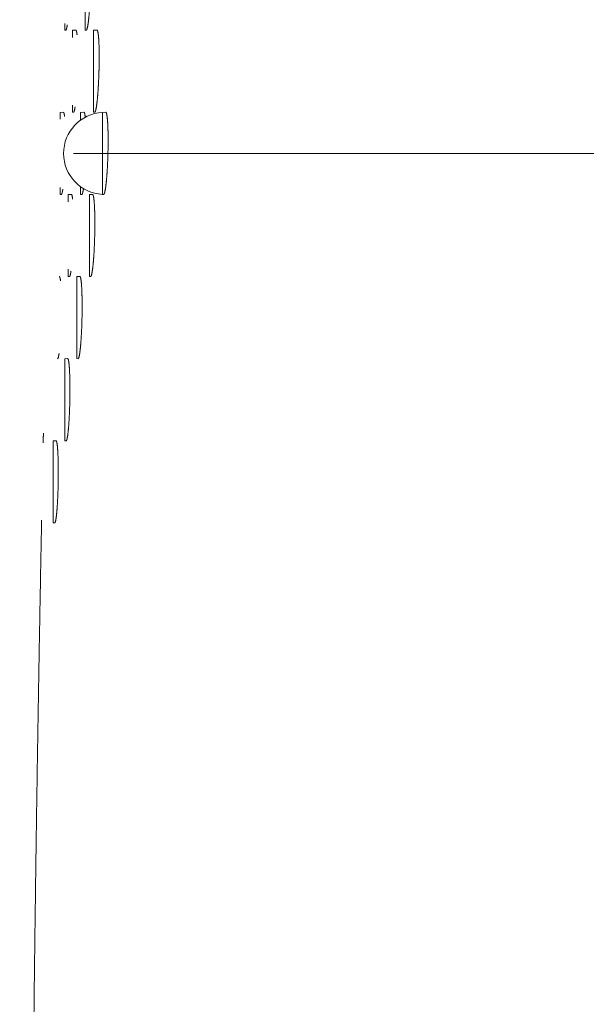
# Model space of a CAD drawing. Extents: x -66 to 59, y -52 to 62.
# Drawn here: x 21 to 22, y 11 to 13 of the extents above; entities that cross this region are included whole.
import ezdxf

# ---------------------------------------------------------------- set-up
doc = ezdxf.new("R2010")
doc.units = 0
doc.header["$MEASUREMENT"] = 0
doc.linetypes.add('S130', pattern=[6, 3, -1, 1, -1])
doc.layers.add('GAIKEI', color=7, linetype='CONTINUOUS')

msp = doc.modelspace()

# ---------------------------------------------------------------- linework, layer by layer
at = {"layer": 'GAIKEI', "color": 1, "linetype": 'Continuous', "lineweight": 9}
for p, q in [((21.01625, 12.53945), (21.01625, 12.63931)), ((20.99129, 12.53945), (20.99129, 12.54768)), ((20.99239, 12.53939), (20.99129, 12.53945)), ((21.00061, 12.53931), (21.00467, 12.53953)), ((21.00061, 12.53053), (21.00061, 12.53931)), ((21.01736, 12.53939), (21.01625, 12.53945)), ((21.0264, 12.53931), (21.03046, 12.53953)), ((21.0264, 12.43945), (21.0264, 12.53931)), ((21.00061, 12.43945), (21.00061, 12.44824)), ((20.98562, 12.43931), (20.98956, 12.43952)), ((20.98562, 12.43108), (20.98562, 12.43931)), ((21.00184, 12.43939), (21.00061, 12.43945)), ((21.01058, 12.43931), (21.01452, 12.43952)), ((21.01058, 12.42994), (21.01058, 12.43931)), ((21.02763, 12.43939), (21.0264, 12.43945)), ((21.0372, 12.43931), (21.04115, 12.43952)), ((21.0372, 12.33945), (21.0372, 12.43931)), ((20.98562, 12.33945), (20.98562, 12.34768)), ((20.98696, 12.33938), (20.98562, 12.33945)), ((20.99541, 12.33931), (20.99923, 12.33951)), ((20.99541, 12.33053), (20.99541, 12.33931)), ((21.01058, 12.33945), (21.01058, 12.34882)), ((21.01193, 12.33938), (21.01058, 12.33945)), ((21.0212, 12.33931), (21.02503, 12.33951)), ((21.0212, 12.23945), (21.0212, 12.33931)), ((21.03854, 12.33938), (21.0372, 12.33945)), ((20.99541, 12.23945), (20.99541, 12.24823)), ((20.99688, 12.23937), (20.99541, 12.23945)), ((21.00586, 12.23931), (21.00957, 12.23951)), ((21.00586, 12.13945), (21.00586, 12.23931)), ((21.02266, 12.23937), (21.0212, 12.23945)), ((20.99116, 12.13931), (20.99475, 12.1395)), ((20.99116, 12.03945), (20.99116, 12.13931)), ((21.00744, 12.13937), (21.00586, 12.13945)), ((20.9771, 12.03931), (20.98058, 12.03949)), ((20.97711, 11.93945), (20.97711, 12.03931)), ((20.99286, 12.03936), (20.99116, 12.03945)), ((20.97893, 11.93935), (20.9771, 11.93945))]:
    msp.add_line(p, q, dxfattribs=at)
at = {"layer": 'GAIKEI', "color": 14, "linetype": 'S130', "lineweight": 9}
msp.add_line((15.00179, 12.38937), (22.76844, 12.38937), dxfattribs=at)
at = {"layer": 'GAIKEI', "color": 1, "linetype": 'Continuous', "lineweight": 9}
msp.add_arc((21.03982, 12.38938), 0.05, 93, 267, dxfattribs=at)
for points, knots in [([(21.02044, 12.63953), (21.02048, 12.63953), (21.02056, 12.63952), (21.02067, 12.63945), (21.02078, 12.63934), (21.02089, 12.63918), (21.02099, 12.63899), (21.02109, 12.63874), (21.02119, 12.63846), (21.02129, 12.63813), (21.02139, 12.63776), (21.02148, 12.63734), (21.02157, 12.63688), (21.02166, 12.63638), (21.02175, 12.63583), (21.02183, 12.63525), (21.02191, 12.63462), (21.02199, 12.63395), (21.02207, 12.63324), (21.02214, 12.6325), (21.02221, 12.63171), (21.02228, 12.63089), (21.02235, 12.63003), (21.02241, 12.62913), (21.02247, 12.6282), (21.02252, 12.62723), (21.02257, 12.62622), (21.02262, 12.62518), (21.02267, 12.62411), (21.02271, 12.62301), (21.02275, 12.62188), (21.02278, 12.62073), (21.02282, 12.61954), (21.02284, 12.61833), (21.02287, 12.61709), (21.02289, 12.61582), (21.02291, 12.61453), (21.02292, 12.61322), (21.02293, 12.61188), (21.02294, 12.61052), (21.02294, 12.60915), (21.02294, 12.60776), (21.02294, 12.60635), (21.02293, 12.60493), (21.02292, 12.6035), (21.0229, 12.60205), (21.02288, 12.60059), (21.02286, 12.59912), (21.02284, 12.59764), (21.02281, 12.59615), (21.02277, 12.59465), (21.02274, 12.59315), (21.0227, 12.59165), (21.02266, 12.59015), (21.02261, 12.58865), (21.02256, 12.58716), (21.02251, 12.58566), (21.02245, 12.58416), (21.02239, 12.58267), (21.02233, 12.58118), (21.02226, 12.5797), (21.02219, 12.57823), (21.02212, 12.57677), (21.02205, 12.57532), (21.02197, 12.57389), (21.02189, 12.57247), (21.02181, 12.57107), (21.02173, 12.56969), (21.02164, 12.56832), (21.02155, 12.56697), (21.02146, 12.56564), (21.02136, 12.56432), (21.02126, 12.56303), (21.02117, 12.56177), (21.02106, 12.56053), (21.02096, 12.55932), (21.02086, 12.55814), (21.02075, 12.55699), (21.02064, 12.55586), (21.02053, 12.55477), (21.02042, 12.5537), (21.02031, 12.55267), (21.0202, 12.55167), (21.02008, 12.5507), (21.01997, 12.54977), (21.01985, 12.54887), (21.01973, 12.54801), (21.01962, 12.54719), (21.0195, 12.54641), (21.01938, 12.54566), (21.01926, 12.54496), (21.01914, 12.5443), (21.01902, 12.54367), (21.0189, 12.54308), (21.01878, 12.54254), (21.01866, 12.54204), (21.01854, 12.54158), (21.01842, 12.54116), (21.0183, 12.54079), (21.01818, 12.54046), (21.01806, 12.54018), (21.01795, 12.53994), (21.01783, 12.53974), (21.01772, 12.53959), (21.0176, 12.53948), (21.01749, 12.53941), (21.0174, 12.5394), (21.01737, 12.5394)], [0, 0, 0, 0, 0.0001126, 0.00023912, 0.00039144, 0.00057661, 0.00079851, 0.00105928, 0.00136021, 0.00170206, 0.0020858, 0.00251254, 0.00298188, 0.00349327, 0.00404609, 0.00463969, 0.00527339, 0.00594649, 0.00665825, 0.00740796, 0.00819488, 0.00901868, 0.00988138, 0.01078225, 0.01171994, 0.01269311, 0.01370039, 0.01474046, 0.01581194, 0.01691348, 0.01804373, 0.01920133, 0.02038506, 0.02159738, 0.02283832, 0.02410609, 0.02539891, 0.02671499, 0.02805254, 0.02940976, 0.03078488, 0.0321761, 0.03358162, 0.03499966, 0.03643194, 0.03787995, 0.03934169, 0.04081515, 0.04229833, 0.04378923, 0.04528584, 0.04678616, 0.04828818, 0.04978991, 0.05128932, 0.05278685, 0.0542853, 0.05578283, 0.05727746, 0.05876722, 0.06025012, 0.0617242, 0.06318747, 0.06463795, 0.06607368, 0.06749267, 0.06889423, 0.0702816, 0.07165358, 0.07300844, 0.07434446, 0.07565992, 0.07695309, 0.07822226, 0.07946569, 0.08068167, 0.08186849, 0.08302483, 0.08415331, 0.0852537, 0.08632472, 0.08736509, 0.08837354, 0.08934879, 0.09028956, 0.0911946, 0.09206262, 0.09289237, 0.09368263, 0.09443458, 0.09514894, 0.09582504, 0.09646222, 0.09705986, 0.09761732, 0.09813402, 0.09860939, 0.09904295, 0.09943426, 0.09978301, 0.10008969, 0.10035592, 0.10058297, 0.10077291, 0.10092936, 0.10105887, 0.10117253, 0.10117253, 0.10117253, 0.10117253]), ([(20.99431, 12.54579), (20.99429, 12.54563), (20.99424, 12.5453), (20.99416, 12.54483), (20.99408, 12.54437), (20.994, 12.54393), (20.99392, 12.54351), (20.99384, 12.54311), (20.99377, 12.54273), (20.99369, 12.54237), (20.99361, 12.54203), (20.99353, 12.54171), (20.99345, 12.54141), (20.99338, 12.54113), (20.9933, 12.54087), (20.99322, 12.54064), (20.99315, 12.54042), (20.99307, 12.54022), (20.99299, 12.54005), (20.99292, 12.53989), (20.99284, 12.53976), (20.99277, 12.53965), (20.9927, 12.53955), (20.99262, 12.53948), (20.99255, 12.53943), (20.99247, 12.5394), (20.99242, 12.53939), (20.9924, 12.53939)], [0, 0, 0, 0, 0.0005018183, 0.0009847706, 0.0014493661, 0.001895346, 0.0023224539, 0.0027304372, 0.0031190475, 0.0034880424, 0.003837186, 0.0041662514, 0.0044750234, 0.0047634594, 0.0050322128, 0.0052814162, 0.0055111407, 0.0057214976, 0.0059126556, 0.006084865, 0.0062384983, 0.0063741138, 0.0064925634, 0.0065951718, 0.0066840279, 0.0067623982, 0.0068346931, 0.0068346931, 0.0068346931, 0.0068346931]), ([(21.00468, 12.53952), (21.0047, 12.53952), (21.00475, 12.53952), (21.00482, 12.53949), (21.00489, 12.53945), (21.00496, 12.53939), (21.00503, 12.5393), (21.00509, 12.53921), (21.00516, 12.53909), (21.00522, 12.53895), (21.00529, 12.5388), (21.00535, 12.53863), (21.00541, 12.53844), (21.00547, 12.53823), (21.00553, 12.538), (21.00559, 12.53776), (21.00565, 12.5375), (21.00571, 12.53721), (21.00577, 12.53692), (21.00582, 12.5366), (21.00588, 12.53626), (21.00594, 12.53591), (21.00599, 12.53554), (21.00604, 12.53516), (21.00609, 12.53475), (21.00614, 12.53433), (21.00618, 12.53405), (21.00619, 12.5339)], [0, 0, 0, 0, 0.0000695277, 0.0001428797, 0.000223821, 0.0003154399, 0.0004198615, 0.0005385126, 0.000672355, 0.0008220484, 0.0009880553, 0.0011707067, 0.0013702435, 0.0015868533, 0.0018210739, 0.0020731023, 0.002342842, 0.0026301755, 0.0029349701, 0.0032570808, 0.0035963533, 0.0039526262, 0.0043257317, 0.0047154977, 0.005121748, 0.0055443036, 0.0059837809, 0.0059837809, 0.0059837809, 0.0059837809]), ([(21.03047, 12.53953), (21.03051, 12.53953), (21.03059, 12.53952), (21.03071, 12.53945), (21.03082, 12.53933), (21.03093, 12.53918), (21.03104, 12.53898), (21.03115, 12.53874), (21.03125, 12.53846), (21.03135, 12.53813), (21.03145, 12.53776), (21.03155, 12.53734), (21.03165, 12.53688), (21.03174, 12.53638), (21.03183, 12.53584), (21.03192, 12.53525), (21.03201, 12.53462), (21.03209, 12.53395), (21.03217, 12.53324), (21.03225, 12.5325), (21.03233, 12.53171), (21.0324, 12.53089), (21.03247, 12.53003), (21.03254, 12.52914), (21.0326, 12.5282), (21.03266, 12.52723), (21.03272, 12.52623), (21.03277, 12.52519), (21.03282, 12.52412), (21.03287, 12.52302), (21.03291, 12.52189), (21.03295, 12.52073), (21.03299, 12.51954), (21.03302, 12.51833), (21.03305, 12.51709), (21.03308, 12.51583), (21.0331, 12.51454), (21.03312, 12.51322), (21.03313, 12.51189), (21.03314, 12.51053), (21.03315, 12.50915), (21.03316, 12.50776), (21.03316, 12.50635), (21.03315, 12.50493), (21.03315, 12.5035), (21.03314, 12.50205), (21.03312, 12.50059), (21.0331, 12.49912), (21.03308, 12.49764), (21.03306, 12.49615), (21.03303, 12.49466), (21.033, 12.49316), (21.03296, 12.49165), (21.03292, 12.49015), (21.03288, 12.48864), (21.03283, 12.48714), (21.03278, 12.48565), (21.03273, 12.48416), (21.03267, 12.48267), (21.03262, 12.48118), (21.03255, 12.4797), (21.03249, 12.47823), (21.03242, 12.47677), (21.03235, 12.47532), (21.03227, 12.47388), (21.03219, 12.47246), (21.03211, 12.47105), (21.03203, 12.46967), (21.03194, 12.4683), (21.03186, 12.46696), (21.03177, 12.46563), (21.03167, 12.46432), (21.03158, 12.46303), (21.03148, 12.46176), (21.03138, 12.46052), (21.03128, 12.45931), (21.03117, 12.45812), (21.03107, 12.45697), (21.03096, 12.45584), (21.03085, 12.45475), (21.03074, 12.45369), (21.03063, 12.45266), (21.03051, 12.45166), (21.0304, 12.45069), (21.03028, 12.44976), (21.03016, 12.44886), (21.03005, 12.448), (21.02993, 12.44718), (21.02981, 12.44639), (21.02969, 12.44565), (21.02957, 12.44494), (21.02944, 12.44428), (21.02932, 12.44366), (21.0292, 12.44307), (21.02908, 12.44253), (21.02896, 12.44203), (21.02883, 12.44157), (21.02871, 12.44115), (21.02859, 12.44078), (21.02847, 12.44045), (21.02835, 12.44017), (21.02823, 12.43992), (21.02811, 12.43973), (21.02799, 12.43958), (21.02787, 12.43947), (21.02775, 12.4394), (21.02767, 12.43939), (21.02763, 12.43939)], [0, 0, 0, 0, 0.00011586, 0.00024546, 0.00040062, 0.00058841, 0.00081268, 0.00107558, 0.00137832, 0.0017216, 0.00210583, 0.00253122, 0.00299888, 0.00350937, 0.00406199, 0.00465602, 0.00529068, 0.00596518, 0.00667871, 0.00743045, 0.00821956, 0.00904521, 0.00990653, 0.01080382, 0.01173889, 0.0127105, 0.01371721, 0.01475761, 0.01583026, 0.01693373, 0.01806659, 0.0192274, 0.02041472, 0.02162713, 0.02286389, 0.02412794, 0.02541828, 0.02673305, 0.02807042, 0.02942857, 0.03080564, 0.0321998, 0.03360921, 0.03503203, 0.03646642, 0.03791082, 0.03936829, 0.04083872, 0.04232007, 0.04381034, 0.0453075, 0.04680954, 0.04831443, 0.04982017, 0.05132474, 0.0528261, 0.05432228, 0.0558155, 0.05730688, 0.05879445, 0.06027626, 0.06175036, 0.0632148, 0.06466762, 0.06610686, 0.06753057, 0.0689368, 0.07032359, 0.07169168, 0.07304335, 0.074377, 0.07569095, 0.07698353, 0.07825308, 0.07949793, 0.08071642, 0.08190687, 0.08306764, 0.08419705, 0.08529464, 0.08636295, 0.08740108, 0.08840782, 0.089382, 0.09032242, 0.09122788, 0.09209721, 0.09292922, 0.09372275, 0.09447662, 0.09518997, 0.09586445, 0.09650013, 0.09709645, 0.09765292, 0.09816902, 0.09864433, 0.09907843, 0.09947102, 0.0998219, 0.10013105, 0.10039879, 0.10062681, 0.10081784, 0.1009758, 0.10110758, 0.1012245, 0.1012245, 0.1012245, 0.1012245]), ([(20.98957, 12.43952), (20.98959, 12.43952), (20.98964, 12.43951), (20.9897, 12.43949), (20.98977, 12.43945), (20.98983, 12.43939), (20.9899, 12.43931), (20.98996, 12.43921), (20.99002, 12.4391), (20.99008, 12.43897), (20.99014, 12.43883), (20.9902, 12.43866), (20.99026, 12.43848), (20.99032, 12.43828), (20.99038, 12.43806), (20.99044, 12.43783), (20.99049, 12.43758), (20.99055, 12.43731), (20.9906, 12.43702), (20.99066, 12.43672), (20.99071, 12.4364), (20.99076, 12.43606), (20.99081, 12.43571), (20.99087, 12.43534), (20.99092, 12.43496), (20.99096, 12.43455), (20.991, 12.43428), (20.99101, 12.43414)], [0, 0, 0, 0, 0.0000657434, 0.0001351854, 0.0002119336, 0.0002989501, 0.000398269, 0.0005112546, 0.0006388277, 0.0007816223, 0.0009400848, 0.0011145376, 0.0013052185, 0.0015126047, 0.0017369847, 0.001978302, 0.002236475, 0.002511403, 0.0028029711, 0.0031110534, 0.0034355155, 0.003776216, 0.0041330083, 0.0045057411, 0.0048942598, 0.005298407, 0.0057188195, 0.0057188195, 0.0057188195, 0.0057188195]), ([(21.00385, 12.4461), (21.00382, 12.44593), (21.00377, 12.44559), (21.00369, 12.44509), (21.00361, 12.44461), (21.00352, 12.44415), (21.00344, 12.44371), (21.00336, 12.44329), (21.00328, 12.44289), (21.0032, 12.44252), (21.00312, 12.44216), (21.00303, 12.44182), (21.00295, 12.44151), (21.00287, 12.44121), (21.00279, 12.44094), (21.00271, 12.44069), (21.00263, 12.44046), (21.00255, 12.44026), (21.00247, 12.44007), (21.00239, 12.43991), (21.00231, 12.43977), (21.00223, 12.43965), (21.00216, 12.43956), (21.00208, 12.43948), (21.002, 12.43943), (21.00192, 12.43939), (21.00187, 12.43939), (21.00184, 12.43939)], [0, 0, 0, 0, 0.0005238733, 0.001028276, 0.0015137347, 0.0019800062, 0.0024268502, 0.0028540301, 0.0032613138, 0.0036484746, 0.004015293, 0.0043615582, 0.0046870707, 0.0049916458, 0.005275118, 0.005537348, 0.005778378, 0.0059988924, 0.0061991846, 0.0063795647, 0.0065404734, 0.0066825505, 0.0068067477, 0.0069145152, 0.0070080986, 0.0070909475, 0.0071676515, 0.0071676515, 0.0071676515, 0.0071676515]), ([(21.01453, 12.43952), (21.01456, 12.43952), (21.01461, 12.43952), (21.01468, 12.43949), (21.01476, 12.43944), (21.01483, 12.43937), (21.0149, 12.43928), (21.01497, 12.43918), (21.01504, 12.43905), (21.01511, 12.43891), (21.01518, 12.43874), (21.01525, 12.43856), (21.01532, 12.43836), (21.01538, 12.43814), (21.01545, 12.4379), (21.01551, 12.43764), (21.01558, 12.43736), (21.01564, 12.43706), (21.0157, 12.43674), (21.01576, 12.43641), (21.01582, 12.43605), (21.01588, 12.43568), (21.01594, 12.43528), (21.01599, 12.43487), (21.01605, 12.43444), (21.0161, 12.434), (21.01614, 12.43369), (21.01616, 12.43354)], [0, 0, 0, 0, 0.0000740301, 0.0001522728, 0.0002387878, 0.0003368448, 0.0004486676, 0.0005757306, 0.0007190136, 0.0008791771, 0.0010566732, 0.0012518157, 0.0014648244, 0.0016958526, 0.001945007, 0.0022123594, 0.002498197, 0.002803058, 0.0031267983, 0.0034692286, 0.0038301493, 0.0042093524, 0.0046066232, 0.0050217418, 0.0054544839, 0.0059046221, 0.0063727241, 0.0063727241, 0.0063727241, 0.0063727241]), ([(21.04115, 12.43952), (21.04119, 12.43952), (21.04126, 12.43951), (21.04137, 12.43946), (21.04148, 12.43936), (21.04158, 12.43924), (21.04169, 12.43907), (21.04179, 12.43887), (21.04189, 12.43863), (21.04199, 12.43836), (21.04208, 12.43805), (21.04218, 12.4377), (21.04227, 12.43732), (21.04236, 12.4369), (21.04245, 12.43645), (21.04254, 12.43596), (21.04263, 12.43543), (21.04271, 12.43487), (21.04279, 12.43428), (21.04287, 12.43365), (21.04295, 12.43299), (21.04303, 12.43229), (21.0431, 12.43157), (21.04317, 12.43081), (21.04324, 12.43003), (21.0433, 12.42921), (21.04337, 12.42836), (21.04343, 12.42749), (21.04349, 12.42658), (21.04354, 12.42565), (21.04359, 12.42469), (21.04364, 12.4237), (21.04369, 12.42268), (21.04373, 12.42164), (21.04377, 12.42057), (21.04381, 12.41949), (21.04385, 12.41838), (21.04388, 12.41725), (21.04391, 12.4161), (21.04393, 12.41493), (21.04396, 12.41374), (21.04397, 12.41253), (21.04399, 12.4113), (21.044, 12.41006), (21.04402, 12.4088), (21.04402, 12.40752), (21.04403, 12.40623), (21.04403, 12.40493), (21.04403, 12.40361), (21.04402, 12.40229), (21.04401, 12.40096), (21.044, 12.39963), (21.04399, 12.39828), (21.04397, 12.39693), (21.04395, 12.39557), (21.04392, 12.3942), (21.0439, 12.39283), (21.04387, 12.39146), (21.04383, 12.39008), (21.0438, 12.38871), (21.04376, 12.38733), (21.04372, 12.38596), (21.04367, 12.3846), (21.04363, 12.38324), (21.04358, 12.38188), (21.04352, 12.38053), (21.04347, 12.37918), (21.04341, 12.37784), (21.04335, 12.37651), (21.04328, 12.37519), (21.04322, 12.37387), (21.04315, 12.37257), (21.04308, 12.37129), (21.043, 12.37002), (21.04293, 12.36876), (21.04285, 12.36752), (21.04277, 12.3663), (21.04269, 12.3651), (21.0426, 12.36391), (21.04252, 12.36274), (21.04243, 12.36159), (21.04234, 12.36046), (21.04224, 12.35935), (21.04215, 12.35827), (21.04205, 12.35721), (21.04196, 12.35617), (21.04186, 12.35516), (21.04176, 12.35417), (21.04165, 12.35322), (21.04155, 12.35229), (21.04145, 12.35139), (21.04134, 12.35051), (21.04123, 12.34967), (21.04113, 12.34885), (21.04102, 12.34806), (21.04091, 12.34731), (21.0408, 12.34658), (21.04068, 12.34589), (21.04057, 12.34523), (21.04046, 12.34461), (21.04035, 12.34402), (21.04024, 12.34346), (21.04012, 12.34294), (21.04001, 12.34245), (21.0399, 12.342), (21.03978, 12.34158), (21.03967, 12.3412), (21.03955, 12.34085), (21.03944, 12.34054), (21.03933, 12.34026), (21.03922, 12.34003), (21.0391, 12.33982), (21.03899, 12.33966), (21.03888, 12.33953), (21.03877, 12.33944), (21.03866, 12.33939), (21.03858, 12.33938), (21.03855, 12.33938)], [0, 0, 0, 0, 0.00010839, 0.0002269, 0.00036518, 0.0005294, 0.00072311, 0.00094835, 0.00120629, 0.00149763, 0.00182275, 0.00218185, 0.00257501, 0.00300224, 0.0034635, 0.00395996, 0.00449173, 0.0050582, 0.00565868, 0.00629252, 0.00695902, 0.00765749, 0.00838722, 0.0091475, 0.00993762, 0.01075686, 0.0116045, 0.01248114, 0.01338823, 0.0143247, 0.01528941, 0.01628121, 0.01729896, 0.01834152, 0.01940775, 0.02049648, 0.02160658, 0.0227369, 0.02388629, 0.0250543, 0.02624359, 0.02745333, 0.0286821, 0.02992845, 0.03119097, 0.03246822, 0.03375877, 0.03506118, 0.03637403, 0.03769588, 0.0390253, 0.04036104, 0.04170575, 0.04305962, 0.04442109, 0.04578863, 0.04716069, 0.04853573, 0.04991222, 0.05128861, 0.05266336, 0.05403492, 0.05540176, 0.05676234, 0.05811811, 0.0594707, 0.06081864, 0.06216044, 0.06349467, 0.06481983, 0.06613448, 0.06743713, 0.06872634, 0.07000063, 0.07125853, 0.07249859, 0.07372082, 0.07492772, 0.07611828, 0.07729127, 0.07844547, 0.07957965, 0.08069259, 0.08178308, 0.08284988, 0.08389178, 0.08490757, 0.08589601, 0.08685632, 0.08779063, 0.08869876, 0.08957987, 0.09043311, 0.09125766, 0.09205266, 0.09281728, 0.09355071, 0.0942521, 0.09492064, 0.09555552, 0.09615596, 0.0967228, 0.09725674, 0.09775746, 0.09822467, 0.09865812, 0.09905759, 0.09942292, 0.09975403, 0.10005094, 0.10031389, 0.10054337, 0.10074038, 0.10090702, 0.10104741, 0.10116772, 0.10127716, 0.10127716, 0.10127716, 0.10127716]), ([(20.98884, 12.34571), (20.98881, 12.34554), (20.98876, 12.34522), (20.98869, 12.34475), (20.98861, 12.3443), (20.98854, 12.34387), (20.98846, 12.34345), (20.98839, 12.34306), (20.98831, 12.34268), (20.98823, 12.34232), (20.98816, 12.34199), (20.98808, 12.34167), (20.98801, 12.34137), (20.98793, 12.3411), (20.98786, 12.34084), (20.98778, 12.34061), (20.98771, 12.3404), (20.98763, 12.3402), (20.98756, 12.34003), (20.98748, 12.33988), (20.98741, 12.33974), (20.98733, 12.33963), (20.98726, 12.33954), (20.98719, 12.33947), (20.98711, 12.33942), (20.98704, 12.33939), (20.98699, 12.33938), (20.98697, 12.33938)], [0, 0, 0, 0, 0.0004950085, 0.0009714315, 0.0014298044, 0.0018698937, 0.0022914687, 0.0026943019, 0.0030781703, 0.0034428562, 0.0037881486, 0.0041138451, 0.0044197542, 0.0047056986, 0.0049715198, 0.0052174869, 0.0054441291, 0.0056515849, 0.0058400485, 0.0060097967, 0.0061612285, 0.0062949291, 0.0064117761, 0.0065131156, 0.0066010448, 0.0066788033, 0.0067507066, 0.0067507066, 0.0067507066, 0.0067507066]), ([(20.99924, 12.33951), (20.99927, 12.33951), (20.99932, 12.33951), (20.99939, 12.33948), (20.99946, 12.33944), (20.99953, 12.33937), (20.99959, 12.33929), (20.99966, 12.33919), (20.99973, 12.33907), (20.99979, 12.33893), (20.99986, 12.33877), (20.99992, 12.3386), (20.99999, 12.33841), (21.00005, 12.3382), (21.00011, 12.33797), (21.00017, 12.33772), (21.00023, 12.33745), (21.00029, 12.33717), (21.00035, 12.33686), (21.00041, 12.33654), (21.00047, 12.3362), (21.00053, 12.33585), (21.00058, 12.33547), (21.00064, 12.33508), (21.00069, 12.33467), (21.00074, 12.33424), (21.00078, 12.33395), (21.00079, 12.3338)], [0, 0, 0, 0, 0.000070043, 0.0001441627, 0.0002262147, 0.0003193119, 0.0004255697, 0.0005463919, 0.0006827133, 0.0008351668, 0.0010041883, 0.0011900836, 0.0013930691, 0.0016132993, 0.0018508841, 0.0021059383, 0.0023790415, 0.0026702651, 0.0029794537, 0.0033064399, 0.0036510461, 0.0040130873, 0.0043923722, 0.0047887048, 0.0052018848, 0.0056317093, 0.0060787686, 0.0060787686, 0.0060787686, 0.0060787686]), ([(21.01405, 12.34652), (21.01403, 12.34639), (21.01399, 12.34613), (21.01393, 12.34574), (21.01387, 12.34537), (21.01381, 12.34501), (21.01375, 12.34466), (21.01369, 12.34431), (21.01362, 12.34398), (21.01356, 12.34366), (21.0135, 12.34335), (21.01344, 12.34306), (21.01338, 12.34277), (21.01332, 12.34249), (21.01326, 12.34223), (21.0132, 12.34197), (21.01313, 12.34173), (21.01307, 12.3415), (21.01301, 12.34128), (21.01295, 12.34107), (21.01289, 12.34088), (21.01283, 12.34069), (21.01277, 12.34052), (21.01271, 12.34036), (21.01265, 12.34022), (21.01259, 12.34008), (21.01253, 12.33996), (21.01247, 12.33985), (21.01241, 12.33975), (21.01235, 12.33966), (21.01229, 12.33958), (21.01223, 12.33952), (21.01217, 12.33947), (21.01211, 12.33943), (21.01205, 12.3394), (21.01199, 12.33938), (21.01195, 12.33938), (21.01193, 12.33938)], [0, 0, 0, 0, 0.0004006867, 0.0007896783, 0.0011677262, 0.0015354354, 0.0018928282, 0.0022398218, 0.0025763344, 0.002902285, 0.0032175942, 0.0035221837, 0.003815977, 0.0040988994, 0.0043708786, 0.0046318449, 0.0048817319, 0.0051204769, 0.0053480221, 0.0055643152, 0.0057693112, 0.0059629738, 0.0061452777, 0.0063162121, 0.0064757844, 0.0066240265, 0.006761126, 0.0068874819, 0.0070033433, 0.0071090249, 0.0072049419, 0.0072916499, 0.0073699008, 0.0074407166, 0.0075054729, 0.0075659665, 0.0076241162, 0.0076241162, 0.0076241162, 0.0076241162]), ([(21.02503, 12.33951), (21.02507, 12.33951), (21.02516, 12.3395), (21.02527, 12.33943), (21.02539, 12.33932), (21.0255, 12.33917), (21.02561, 12.33897), (21.02571, 12.33873), (21.02582, 12.33844), (21.02592, 12.33811), (21.02602, 12.33774), (21.02612, 12.33733), (21.02622, 12.33687), (21.02632, 12.33637), (21.02641, 12.33582), (21.0265, 12.33524), (21.02659, 12.33461), (21.02668, 12.33394), (21.02677, 12.33323), (21.02685, 12.33248), (21.02693, 12.3317), (21.027, 12.33087), (21.02708, 12.33001), (21.02715, 12.32912), (21.02722, 12.32819), (21.02728, 12.32722), (21.02734, 12.32622), (21.0274, 12.32518), (21.02746, 12.32411), (21.02751, 12.32301), (21.02756, 12.32188), (21.0276, 12.32071), (21.02765, 12.31953), (21.02769, 12.31831), (21.02772, 12.31707), (21.02775, 12.31581), (21.02778, 12.31453), (21.02781, 12.31321), (21.02783, 12.31188), (21.02785, 12.31052), (21.02786, 12.30915), (21.02787, 12.30775), (21.02788, 12.30634), (21.02788, 12.30492), (21.02788, 12.30348), (21.02788, 12.30203), (21.02787, 12.30058), (21.02786, 12.29911), (21.02784, 12.29763), (21.02783, 12.29615), (21.0278, 12.29465), (21.02778, 12.29315), (21.02775, 12.29165), (21.02772, 12.29014), (21.02768, 12.28863), (21.02764, 12.28713), (21.0276, 12.28563), (21.02756, 12.28414), (21.02751, 12.28265), (21.02745, 12.28117), (21.0274, 12.27969), (21.02734, 12.27822), (21.02728, 12.27676), (21.02721, 12.27531), (21.02714, 12.27387), (21.02707, 12.27245), (21.027, 12.27104), (21.02692, 12.26965), (21.02684, 12.26829), (21.02676, 12.26694), (21.02668, 12.26561), (21.02659, 12.2643), (21.0265, 12.26302), (21.02641, 12.26175), (21.02632, 12.26051), (21.02622, 12.2593), (21.02612, 12.25811), (21.02602, 12.25695), (21.02592, 12.25583), (21.02581, 12.25473), (21.02571, 12.25367), (21.0256, 12.25264), (21.02549, 12.25164), (21.02538, 12.25068), (21.02527, 12.24974), (21.02516, 12.24885), (21.02504, 12.24799), (21.02493, 12.24716), (21.02481, 12.24638), (21.02469, 12.24563), (21.02457, 12.24493), (21.02446, 12.24426), (21.02434, 12.24364), (21.02422, 12.24306), (21.0241, 12.24252), (21.02398, 12.24202), (21.02386, 12.24156), (21.02374, 12.24114), (21.02362, 12.24077), (21.0235, 12.24044), (21.02338, 12.24015), (21.02326, 12.23991), (21.02315, 12.23971), (21.02303, 12.23956), (21.02291, 12.23945), (21.02279, 12.23938), (21.02271, 12.23938), (21.02267, 12.23938)], [0, 0, 0, 0, 0.00011558, 0.00024522, 0.00040084, 0.00058945, 0.00081483, 0.00107901, 0.0013831, 0.00172774, 0.00211322, 0.00253968, 0.00300713, 0.00351609, 0.00406776, 0.00466143, 0.00529627, 0.00597141, 0.00668598, 0.00743908, 0.00822982, 0.00905727, 0.00992053, 0.01081866, 0.01175117, 0.01272033, 0.01372541, 0.01476492, 0.01583738, 0.01694131, 0.01807523, 0.01923764, 0.02042706, 0.02164199, 0.02288095, 0.02414256, 0.02542931, 0.02674142, 0.02807702, 0.02943425, 0.03081122, 0.03220609, 0.03361697, 0.03504199, 0.03647929, 0.03792699, 0.03938323, 0.04084955, 0.04232771, 0.04381567, 0.04531143, 0.04681294, 0.04831821, 0.04982519, 0.05133187, 0.05283622, 0.05433623, 0.05582986, 0.05731736, 0.05880164, 0.06028096, 0.06175336, 0.06321692, 0.0646697, 0.06610977, 0.0675352, 0.06894406, 0.0703344, 0.0717043, 0.07305297, 0.07438357, 0.07569503, 0.07698572, 0.07825403, 0.07949833, 0.080717, 0.08190842, 0.08307097, 0.08420303, 0.08530298, 0.08636956, 0.08740513, 0.08840959, 0.08938183, 0.09032069, 0.09122507, 0.09209383, 0.09292587, 0.09372007, 0.09447532, 0.09519052, 0.09586463, 0.09649859, 0.09709317, 0.09764793, 0.09816246, 0.09863638, 0.09906938, 0.09946121, 0.09981174, 0.10012103, 0.10038945, 0.10061784, 0.1008084, 0.10096569, 0.10109685, 0.10121346, 0.10121346, 0.10121346, 0.10121346]), ([(20.99885, 12.2461), (20.99884, 12.24597), (20.9988, 12.24573), (20.99874, 12.24536), (20.99869, 12.24501), (20.99863, 12.24467), (20.99857, 12.24434), (20.99852, 12.24402), (20.99846, 12.2437), (20.9984, 12.2434), (20.99835, 12.24311), (20.99829, 12.24283), (20.99823, 12.24256), (20.99818, 12.2423), (20.99812, 12.24205), (20.99806, 12.24181), (20.998, 12.24158), (20.99795, 12.24137), (20.99789, 12.24116), (20.99783, 12.24097), (20.99778, 12.24078), (20.99772, 12.24061), (20.99766, 12.24045), (20.99761, 12.2403), (20.99755, 12.24016), (20.99749, 12.24003), (20.99744, 12.23992), (20.99738, 12.23981), (20.99732, 12.23972), (20.99727, 12.23964), (20.99721, 12.23957), (20.99716, 12.23951), (20.9971, 12.23946), (20.99705, 12.23942), (20.99699, 12.23939), (20.99693, 12.23938), (20.9969, 12.23938), (20.99688, 12.23938)], [0, 0, 0, 0, 0.0003763306, 0.0007422991, 0.0010986525, 0.0014453104, 0.001782193, 0.002109221, 0.0024263161, 0.0027334009, 0.0030303994, 0.0033172367, 0.0035938395, 0.0038601364, 0.0041160582, 0.004361538, 0.0045965123, 0.0048209212, 0.0050347092, 0.0052378262, 0.0054302291, 0.0056118832, 0.0057827645, 0.0059428628, 0.0060922013, 0.0062310929, 0.0063597602, 0.0064783763, 0.0065871636, 0.0066864121, 0.0067765054, 0.0068579584, 0.00693147, 0.0069979917, 0.0070588077, 0.0071155987, 0.0071701486, 0.0071701486, 0.0071701486, 0.0071701486]), ([(20.98461, 12.2395), (20.98463, 12.2395), (20.98467, 12.2395), (20.98474, 12.23948), (20.98481, 12.23943), (20.98487, 12.23937), (20.98494, 12.23929), (20.985, 12.2392), (20.98506, 12.23908), (20.98513, 12.23895), (20.98519, 12.2388), (20.98525, 12.23864), (20.98531, 12.23845), (20.98537, 12.23825), (20.98543, 12.23803), (20.98549, 12.2378), (20.98555, 12.23754), (20.9856, 12.23727), (20.98566, 12.23698), (20.98572, 12.23667), (20.98577, 12.23635), (20.98582, 12.236), (20.98588, 12.23565), (20.98593, 12.23527), (20.98598, 12.23488), (20.98603, 12.23447), (20.98607, 12.2342), (20.98608, 12.23405)], [0, 0, 0, 0, 0.0000662084, 0.0001363638, 0.0002141354, 0.000302492, 0.0004034486, 0.0005183423, 0.0006480657, 0.0007932257, 0.0009542431, 0.0011314157, 0.0013249574, 0.0015350235, 0.0017617282, 0.0020055165, 0.0022666497, 0.0025450069, 0.0028404523, 0.0031528384, 0.0034820089, 0.0038278003, 0.0041900438, 0.0045685657, 0.0049631887, 0.005373733, 0.0058008103, 0.0058008103, 0.0058008103, 0.0058008103]), ([(21.00957, 12.23951), (21.00961, 12.23951), (21.00969, 12.2395), (21.0098, 12.23943), (21.00991, 12.23932), (21.01002, 12.23916), (21.01012, 12.23896), (21.01023, 12.23872), (21.01033, 12.23843), (21.01043, 12.23811), (21.01053, 12.23773), (21.01063, 12.23732), (21.01072, 12.23686), (21.01082, 12.23636), (21.01091, 12.23582), (21.011, 12.23523), (21.01109, 12.2346), (21.01117, 12.23393), (21.01126, 12.23323), (21.01134, 12.23248), (21.01142, 12.23169), (21.01149, 12.23087), (21.01156, 12.23001), (21.01163, 12.22912), (21.0117, 12.22818), (21.01177, 12.22722), (21.01183, 12.22621), (21.01189, 12.22518), (21.01194, 12.22411), (21.01199, 12.223), (21.01204, 12.22187), (21.01209, 12.22071), (21.01213, 12.21953), (21.01217, 12.21831), (21.01221, 12.21708), (21.01224, 12.21581), (21.01227, 12.21453), (21.0123, 12.21321), (21.01232, 12.21188), (21.01234, 12.21052), (21.01236, 12.20915), (21.01237, 12.20775), (21.01238, 12.20634), (21.01238, 12.20492), (21.01239, 12.20348), (21.01239, 12.20204), (21.01238, 12.20058), (21.01237, 12.19912), (21.01236, 12.19764), (21.01235, 12.19615), (21.01233, 12.19465), (21.0123, 12.19315), (21.01228, 12.19165), (21.01225, 12.19014), (21.01222, 12.18864), (21.01218, 12.18714), (21.01214, 12.18564), (21.0121, 12.18415), (21.01206, 12.18266), (21.01201, 12.18118), (21.01196, 12.1797), (21.0119, 12.17823), (21.01185, 12.17676), (21.01179, 12.17531), (21.01172, 12.17388), (21.01166, 12.17245), (21.01159, 12.17105), (21.01151, 12.16966), (21.01144, 12.16829), (21.01136, 12.16695), (21.01128, 12.16562), (21.0112, 12.16431), (21.01112, 12.16302), (21.01103, 12.16176), (21.01094, 12.16052), (21.01085, 12.1593), (21.01076, 12.15811), (21.01066, 12.15696), (21.01056, 12.15583), (21.01046, 12.15474), (21.01036, 12.15367), (21.01026, 12.15264), (21.01016, 12.15164), (21.01005, 12.15068), (21.00994, 12.14974), (21.00984, 12.14885), (21.00973, 12.14799), (21.00962, 12.14716), (21.0095, 12.14638), (21.00939, 12.14563), (21.00928, 12.14493), (21.00917, 12.14426), (21.00905, 12.14364), (21.00894, 12.14306), (21.00882, 12.14251), (21.00871, 12.14201), (21.00859, 12.14155), (21.00848, 12.14114), (21.00836, 12.14076), (21.00824, 12.14043), (21.00813, 12.14015), (21.00802, 12.13991), (21.0079, 12.13971), (21.00779, 12.13956), (21.00768, 12.13945), (21.00756, 12.13938), (21.00748, 12.13937), (21.00744, 12.13937)], [0, 0, 0, 0, 0.00011225, 0.00023902, 0.00039229, 0.00057895, 0.00080265, 0.00106535, 0.00136815, 0.00171163, 0.0020961, 0.00252169, 0.00298846, 0.00349771, 0.00404956, 0.00464321, 0.00527785, 0.00595263, 0.00666669, 0.00741917, 0.00820917, 0.00903581, 0.00989819, 0.01079542, 0.01172832, 0.01269827, 0.01370382, 0.01474352, 0.0158159, 0.0169195, 0.01805284, 0.01921447, 0.02040291, 0.02161668, 0.02285433, 0.02411565, 0.02540346, 0.02671628, 0.02805228, 0.02940958, 0.03078634, 0.0321807, 0.0335908, 0.03501478, 0.03645079, 0.03789696, 0.0393521, 0.04081961, 0.04229864, 0.04378719, 0.04528322, 0.04678472, 0.04828966, 0.04979603, 0.05130181, 0.05280497, 0.0543035, 0.05579556, 0.05728411, 0.05876938, 0.06024943, 0.06172231, 0.06318608, 0.06463879, 0.06607852, 0.0675033, 0.06891121, 0.07030031, 0.07166864, 0.07301784, 0.07434936, 0.07566156, 0.0769528, 0.07822143, 0.07946582, 0.08068433, 0.08187533, 0.08303716, 0.0841682, 0.08526681, 0.08633311, 0.08736925, 0.08837418, 0.08934675, 0.0902858, 0.09119018, 0.09205875, 0.09289036, 0.09368389, 0.09443819, 0.09515215, 0.09582518, 0.09645895, 0.0970533, 0.09760777, 0.0981219, 0.09859529, 0.09902757, 0.09941847, 0.09976781, 0.1000756, 0.10034212, 0.10056822, 0.10075653, 0.10091123, 0.10103932, 0.10115247, 0.10115247, 0.10115247, 0.10115247]), ([(20.98432, 12.14568), (20.98429, 12.14551), (20.98425, 12.1452), (20.98417, 12.14473), (20.9841, 12.14428), (20.98403, 12.14384), (20.98395, 12.14343), (20.98388, 12.14304), (20.9838, 12.14266), (20.98373, 12.14231), (20.98365, 12.14197), (20.98358, 12.14165), (20.98351, 12.14136), (20.98343, 12.14108), (20.98336, 12.14083), (20.98328, 12.14059), (20.98321, 12.14038), (20.98314, 12.14019), (20.98306, 12.14001), (20.98299, 12.13986), (20.98292, 12.13973), (20.98284, 12.13962), (20.98277, 12.13953), (20.9827, 12.13946), (20.98263, 12.1394), (20.98255, 12.13937), (20.9825, 12.13937), (20.98248, 12.13937)], [0, 0, 0, 0, 0.0004926521, 0.0009667937, 0.0014229883, 0.0018610265, 0.0022807015, 0.0026818102, 0.0030641534, 0.0034275374, 0.0037717747, 0.0040966864, 0.0044021038, 0.0046878721, 0.0049538545, 0.0051999382, 0.0054260444, 0.0056325596, 0.0058200156, 0.0059887205, 0.0061391068, 0.0062717967, 0.0063877099, 0.0064882422, 0.0065755475, 0.0066529215, 0.0067247056, 0.0067247056, 0.0067247056, 0.0067247056]), ([(20.99475, 12.1395), (20.99479, 12.1395), (20.99487, 12.13949), (20.99498, 12.13942), (20.99509, 12.13931), (20.99519, 12.13915), (20.99529, 12.13895), (20.99539, 12.13871), (20.99549, 12.13843), (20.99559, 12.1381), (20.99569, 12.13773), (20.99578, 12.13731), (20.99588, 12.13685), (20.99597, 12.13635), (20.99606, 12.13581), (20.99615, 12.13522), (20.99623, 12.13459), (20.99632, 12.13392), (20.9964, 12.13322), (20.99648, 12.13247), (20.99655, 12.13168), (20.99663, 12.13086), (20.9967, 12.13), (20.99677, 12.12911), (20.99684, 12.12818), (20.9969, 12.12721), (20.99696, 12.1262), (20.99702, 12.12517), (20.99708, 12.12409), (20.99713, 12.12299), (20.99718, 12.12186), (20.99722, 12.1207), (20.99727, 12.11952), (20.99731, 12.1183), (20.99735, 12.11707), (20.99738, 12.11581), (20.99741, 12.11452), (20.99744, 12.11321), (20.99746, 12.11187), (20.99748, 12.11051), (20.9975, 12.10914), (20.99752, 12.10774), (20.99753, 12.10634), (20.99754, 12.10491), (20.99754, 12.10348), (20.99754, 12.10203), (20.99754, 12.10058), (20.99753, 12.09911), (20.99753, 12.09763), (20.99751, 12.09614), (20.9975, 12.09465), (20.99748, 12.09315), (20.99746, 12.09164), (20.99743, 12.09014), (20.9974, 12.08863), (20.99737, 12.08713), (20.99734, 12.08564), (20.9973, 12.08415), (20.99726, 12.08266), (20.99721, 12.08117), (20.99717, 12.07969), (20.99712, 12.07822), (20.99706, 12.07676), (20.99701, 12.07531), (20.99695, 12.07387), (20.99689, 12.07245), (20.99682, 12.07104), (20.99675, 12.06966), (20.99668, 12.06829), (20.99661, 12.06694), (20.99654, 12.06561), (20.99646, 12.0643), (20.99638, 12.06302), (20.9963, 12.06175), (20.99621, 12.06051), (20.99613, 12.0593), (20.99604, 12.05811), (20.99595, 12.05695), (20.99586, 12.05583), (20.99576, 12.05473), (20.99567, 12.05367), (20.99557, 12.05264), (20.99547, 12.05164), (20.99537, 12.05067), (20.99527, 12.04974), (20.99516, 12.04884), (20.99506, 12.04798), (20.99495, 12.04716), (20.99485, 12.04637), (20.99474, 12.04563), (20.99463, 12.04492), (20.99452, 12.04426), (20.99441, 12.04363), (20.9943, 12.04305), (20.99419, 12.04251), (20.99408, 12.04201), (20.99397, 12.04155), (20.99386, 12.04113), (20.99375, 12.04076), (20.99364, 12.04043), (20.99353, 12.04014), (20.99342, 12.0399), (20.99331, 12.0397), (20.9932, 12.03955), (20.99309, 12.03944), (20.99298, 12.03937), (20.9929, 12.03937), (20.99286, 12.03937)], [0, 0, 0, 0, 0.00010895, 0.000233, 0.00038411, 0.00056901, 0.00079126, 0.00105273, 0.00135448, 0.00169707, 0.00208082, 0.00250586, 0.00297275, 0.00348263, 0.00403487, 0.00462869, 0.00526331, 0.00593789, 0.0066516, 0.00740359, 0.00819301, 0.00901898, 0.00988063, 0.01077748, 0.01171171, 0.01268264, 0.01368882, 0.01472882, 0.0158012, 0.01690452, 0.01803732, 0.01919817, 0.02038562, 0.02159821, 0.02283459, 0.02409713, 0.02538615, 0.0266998, 0.02803625, 0.02939364, 0.03077015, 0.03216393, 0.03357313, 0.03499592, 0.03643044, 0.03787486, 0.0393305, 0.04079931, 0.04227928, 0.0437684, 0.04526465, 0.04676602, 0.04827048, 0.04977602, 0.05128063, 0.05278228, 0.05427895, 0.05577066, 0.05726049, 0.05874675, 0.06022747, 0.06170071, 0.06316451, 0.06461693, 0.06605602, 0.06747981, 0.06888638, 0.07027376, 0.07164097, 0.07299125, 0.07432363, 0.07563647, 0.07692809, 0.07819684, 0.07944106, 0.0806591, 0.08184929, 0.08300998, 0.08413951, 0.08523649, 0.08630327, 0.08733988, 0.08834514, 0.08931787, 0.09025689, 0.09116102, 0.0920291, 0.09285994, 0.09365239, 0.0944053, 0.09511751, 0.09578991, 0.09642337, 0.09701735, 0.09757136, 0.09808491, 0.09855755, 0.09898889, 0.09937859, 0.09972644, 0.10003238, 0.10029666, 0.10052038, 0.10070634, 0.10085837, 0.10098333, 0.10109298, 0.10109298, 0.10109298, 0.10109298]), ([(20.96523, 12.04884), (20.96522, 12.04857), (20.96521, 12.04804), (20.96519, 12.04724), (20.96518, 12.04645), (20.96516, 12.04565), (20.96514, 12.04485), (20.96513, 12.04405), (20.96511, 12.04326), (20.96509, 12.04246), (20.96508, 12.04166), (20.96506, 12.04086), (20.96504, 12.04007), (20.96503, 12.03927), (20.96501, 12.03847), (20.96499, 12.03767), (20.96498, 12.03714), (20.96497, 12.03688)], [0, 0, 0, 0, 0.000797749, 0.001595496, 0.002393241, 0.003190983, 0.003988724, 0.004786461, 0.005584197, 0.00638193, 0.007179661, 0.00797739, 0.008775117, 0.009572841, 0.010370563, 0.011168283, 0.011966, 0.011966, 0.011966, 0.011966]), ([(20.98059, 12.03949), (20.98062, 12.03949), (20.9807, 12.03948), (20.98081, 12.03941), (20.98091, 12.0393), (20.98101, 12.03914), (20.98111, 12.03895), (20.98121, 12.0387), (20.9813, 12.03842), (20.9814, 12.03809), (20.98149, 12.03772), (20.98159, 12.03731), (20.98168, 12.03685), (20.98177, 12.03634), (20.98186, 12.0358), (20.98194, 12.03521), (20.98203, 12.03458), (20.98211, 12.03392), (20.98219, 12.03321), (20.98227, 12.03246), (20.98234, 12.03168), (20.98242, 12.03085), (20.98249, 12.03), (20.98255, 12.0291), (20.98262, 12.02817), (20.98268, 12.0272), (20.98274, 12.02619), (20.9828, 12.02516), (20.98286, 12.02409), (20.98291, 12.02299), (20.98296, 12.02186), (20.98301, 12.0207), (20.98305, 12.01951), (20.98309, 12.0183), (20.98313, 12.01707), (20.98317, 12.0158), (20.9832, 12.01451), (20.98323, 12.0132), (20.98325, 12.01187), (20.98328, 12.01051), (20.9833, 12.00913), (20.98331, 12.00774), (20.98333, 12.00633), (20.98334, 12.00491), (20.98334, 12.00348), (20.98335, 12.00204), (20.98335, 12.00058), (20.98335, 11.99911), (20.98334, 11.99763), (20.98333, 11.99614), (20.98332, 11.99465), (20.9833, 11.99315), (20.98328, 11.99165), (20.98326, 11.99014), (20.98324, 11.98864), (20.98321, 11.98714), (20.98318, 11.98565), (20.98314, 11.98415), (20.98311, 11.98266), (20.98307, 11.98118), (20.98302, 11.9797), (20.98298, 11.97822), (20.98293, 11.97676), (20.98288, 11.97531), (20.98282, 11.97388), (20.98277, 11.97246), (20.98271, 11.97105), (20.98264, 11.96967), (20.98258, 11.9683), (20.98251, 11.96695), (20.98244, 11.96562), (20.98237, 11.96431), (20.98229, 11.96302), (20.98222, 11.96176), (20.98214, 11.96051), (20.98205, 11.9593), (20.98197, 11.95811), (20.98189, 11.95696), (20.9818, 11.95583), (20.98171, 11.95474), (20.98162, 11.95368), (20.98153, 11.95264), (20.98143, 11.95164), (20.98134, 11.95068), (20.98124, 11.94974), (20.98114, 11.94884), (20.98104, 11.94798), (20.98094, 11.94716), (20.98084, 11.94637), (20.98074, 11.94563), (20.98064, 11.94492), (20.98053, 11.94426), (20.98043, 11.94364), (20.98032, 11.94305), (20.98022, 11.94251), (20.98011, 11.94201), (20.98, 11.94155), (20.9799, 11.94113), (20.97979, 11.94075), (20.97968, 11.94042), (20.97958, 11.94014), (20.97947, 11.9399), (20.97937, 11.9397), (20.97926, 11.93955), (20.97915, 11.93944), (20.97905, 11.93937), (20.97897, 11.93936), (20.97893, 11.93936)], [0, 0, 0, 0, 0.00010562, 0.0002269, 0.00037577, 0.00055883, 0.00077952, 0.00103967, 0.00134028, 0.00168192, 0.00206489, 0.00248946, 0.00295694, 0.00346724, 0.00401963, 0.00461338, 0.0052477, 0.0059218, 0.00663487, 0.00738608, 0.00817461, 0.00899962, 0.00986028, 0.0107579, 0.01169321, 0.01266482, 0.0136713, 0.01471125, 0.01578326, 0.01688589, 0.01801773, 0.01917737, 0.02036338, 0.02157434, 0.02281058, 0.02407449, 0.02536444, 0.02667859, 0.02801512, 0.02937221, 0.03074804, 0.03214077, 0.03354859, 0.03496966, 0.03640217, 0.03784529, 0.03930243, 0.04077233, 0.04225299, 0.04374239, 0.04523852, 0.04673938, 0.04824294, 0.0497472, 0.05125014, 0.05274976, 0.05424442, 0.05573741, 0.05722844, 0.05871555, 0.06019679, 0.06167018, 0.06313378, 0.06458561, 0.06602374, 0.06744618, 0.06885099, 0.07023625, 0.07160414, 0.07295557, 0.07428888, 0.07560237, 0.07689437, 0.07816319, 0.07940716, 0.08062459, 0.08181382, 0.08297315, 0.08410092, 0.08519766, 0.08626529, 0.08730263, 0.08830845, 0.08928155, 0.09022073, 0.09112476, 0.09199247, 0.09282263, 0.09361406, 0.09436557, 0.09507674, 0.09574929, 0.09638288, 0.09697694, 0.09753092, 0.09804431, 0.0985166, 0.09894736, 0.09933621, 0.09968287, 0.09998725, 0.10024959, 0.10047168, 0.10065582, 0.10080562, 0.10092776, 0.10103399, 0.10103399, 0.10103399, 0.10103399]), ([(20.96306, 11.94268), (20.96285, 11.93178), (20.96242, 11.90998), (20.9618, 11.87728), (20.9612, 11.84458), (20.96061, 11.81188), (20.96003, 11.77919), (20.95947, 11.74651), (20.95892, 11.71382), (20.95839, 11.68114), (20.95787, 11.64847), (20.95737, 11.6158), (20.95688, 11.58313), (20.95641, 11.55046), (20.95595, 11.5178), (20.95551, 11.48514), (20.95508, 11.45249), (20.95467, 11.41984), (20.95427, 11.3872), (20.95388, 11.35457), (20.95352, 11.32195), (20.95316, 11.28936), (20.95283, 11.25679), (20.9525, 11.22424), (20.9522, 11.19172), (20.95191, 11.15923), (20.95163, 11.12677), (20.95137, 11.09434), (20.95112, 11.06194), (20.95089, 11.02957), (20.95067, 10.99724), (20.95047, 10.96495), (20.95029, 10.9327), (20.95011, 10.90048), (20.94996, 10.86831), (20.94982, 10.83618), (20.94969, 10.80409), (20.94957, 10.77205), (20.94948, 10.74006), (20.94939, 10.70812), (20.94932, 10.67622), (20.94927, 10.64438), (20.94923, 10.6126), (20.9492, 10.58087), (20.94919, 10.54919), (20.94919, 10.51758), (20.94921, 10.48602), (20.94924, 10.45453), (20.94928, 10.42309), (20.94934, 10.39171), (20.94941, 10.36038), (20.9495, 10.3291), (20.9496, 10.29787), (20.94972, 10.2667), (20.94984, 10.23557), (20.94998, 10.2045), (20.95014, 10.17348), (20.95031, 10.1425), (20.95049, 10.11158), (20.95068, 10.08071), (20.95089, 10.04989), (20.95111, 10.01913), (20.95135, 9.98841), (20.9516, 9.95774), (20.95186, 9.92713), (20.95214, 9.89656), (20.95243, 9.86605), (20.95273, 9.83559), (20.95304, 9.80518), (20.95337, 9.77482), (20.95371, 9.74451), (20.95407, 9.71425), (20.95443, 9.68405), (20.95481, 9.65389), (20.95521, 9.62379), (20.95561, 9.59374), (20.95603, 9.56373), (20.95646, 9.53378), (20.95691, 9.50389), (20.95736, 9.47406), (20.95783, 9.44429), (20.95832, 9.41458), (20.95881, 9.38494), (20.95932, 9.35536), (20.95984, 9.32586), (20.96037, 9.29642), (20.96092, 9.26706), (20.96147, 9.23777), (20.96204, 9.20855), (20.96262, 9.17941), (20.96321, 9.15035), (20.96381, 9.12137), (20.96443, 9.09247), (20.96505, 9.06365), (20.96569, 9.03492), (20.96634, 9.00627), (20.967, 8.97771), (20.96767, 8.94924), (20.96835, 8.92086), (20.96904, 8.89257), (20.96974, 8.86437), (20.97045, 8.83627), (20.97117, 8.80827), (20.97191, 8.78036), (20.97265, 8.75255), (20.9734, 8.72484), (20.97416, 8.69723), (20.97494, 8.66973), (20.97572, 8.64232), (20.97651, 8.61501), (20.97731, 8.58778), (20.97812, 8.56065), (20.97894, 8.53362), (20.97977, 8.50667), (20.9806, 8.47982), (20.98145, 8.45306), (20.98231, 8.42639), (20.98317, 8.39981), (20.98405, 8.37332), (20.98493, 8.34693), (20.98582, 8.32063), (20.98672, 8.29443), (20.98763, 8.26831), (20.98855, 8.24229), (20.98948, 8.21636), (20.99042, 8.19052), (20.99136, 8.16477), (20.99231, 8.13912), (20.99328, 8.11356), (20.99424, 8.08809), (20.99522, 8.06271), (20.99621, 8.03743), (20.9972, 8.01223), (20.99821, 7.98713), (20.99922, 7.96212), (21.00023, 7.9372), (21.00126, 7.91238), (21.00229, 7.88765), (21.00334, 7.86302), (21.00438, 7.83849), (21.00544, 7.81406), (21.00651, 7.78972), (21.00758, 7.76549), (21.00866, 7.74136), (21.00974, 7.71734), (21.01083, 7.69342), (21.01193, 7.66961), (21.01304, 7.64591), (21.01415, 7.62232), (21.01527, 7.59884), (21.01639, 7.57547), (21.01715, 7.55993), (21.01753, 7.55218)], [0, 0, 0, 0, 0.0327112, 0.0654186, 0.098122, 0.1308214, 0.163517, 0.1962086, 0.2288963, 0.26158, 0.2942597, 0.3269354, 0.3596072, 0.3922749, 0.4249386, 0.4576, 0.4902583, 0.5229112, 0.5555561, 0.5881906, 0.6208085, 0.6534045, 0.6859773, 0.7185252, 0.7510467, 0.7835404, 0.8160046, 0.848438, 0.8808389, 0.9132058, 0.9455373, 0.9778318, 1.0100877, 1.0423036, 1.0744779, 1.1066091, 1.1386956, 1.1707361, 1.2027289, 1.2346725, 1.2665653, 1.298406, 1.3301929, 1.3619245, 1.3935994, 1.425215, 1.4567687, 1.4882626, 1.5196991, 1.5510805, 1.5824093, 1.6136872, 1.6449142, 1.6760903, 1.7072155, 1.7382898, 1.7693132, 1.8002858, 1.8312074, 1.8620781, 1.8928979, 1.9236668, 1.9543847, 1.9850518, 2.0156679, 2.046233, 2.0767473, 2.1072105, 2.1376228, 2.1679842, 2.1982946, 2.2285541, 2.2587625, 2.28892, 2.3190265, 2.3490821, 2.3790876, 2.4090409, 2.4389386, 2.4687773, 2.4985536, 2.5282655, 2.5579118, 2.587491, 2.6170017, 2.6464422, 2.6758111, 2.7051068, 2.7343278, 2.7634726, 2.7925397, 2.8215275, 2.8504345, 2.8792593, 2.9080002, 2.9366557, 2.9652244, 2.9937047, 3.0220951, 3.050394, 3.0785999, 3.1067114, 3.1347268, 3.1626447, 3.1904635, 3.2181818, 3.2457983, 3.2733149, 3.3007341, 3.3280587, 3.3552913, 3.3824337, 3.4094843, 3.436443, 3.4633097, 3.4900844, 3.5167672, 3.5433579, 3.5698568, 3.5962637, 3.6225786, 3.6488017, 3.6749327, 3.7009719, 3.7269192, 3.7527745, 3.7785379, 3.8042094, 3.8297891, 3.8552768, 3.8806726, 3.9059767, 3.9311904, 3.9563134, 3.9813445, 4.0062826, 4.0311267, 4.0558756, 4.0805283, 4.1050836, 4.1295405, 4.1538978, 4.1781538, 4.2023067, 4.2263551, 4.2502979, 4.2741335, 4.2978608, 4.3214784, 4.3449849, 4.3683791, 4.3916595, 4.3916595, 4.3916595, 4.3916595])]:
    msp.add_open_spline(points, degree=3, knots=knots, dxfattribs=at)

doc.saveas('drawing.dxf')
